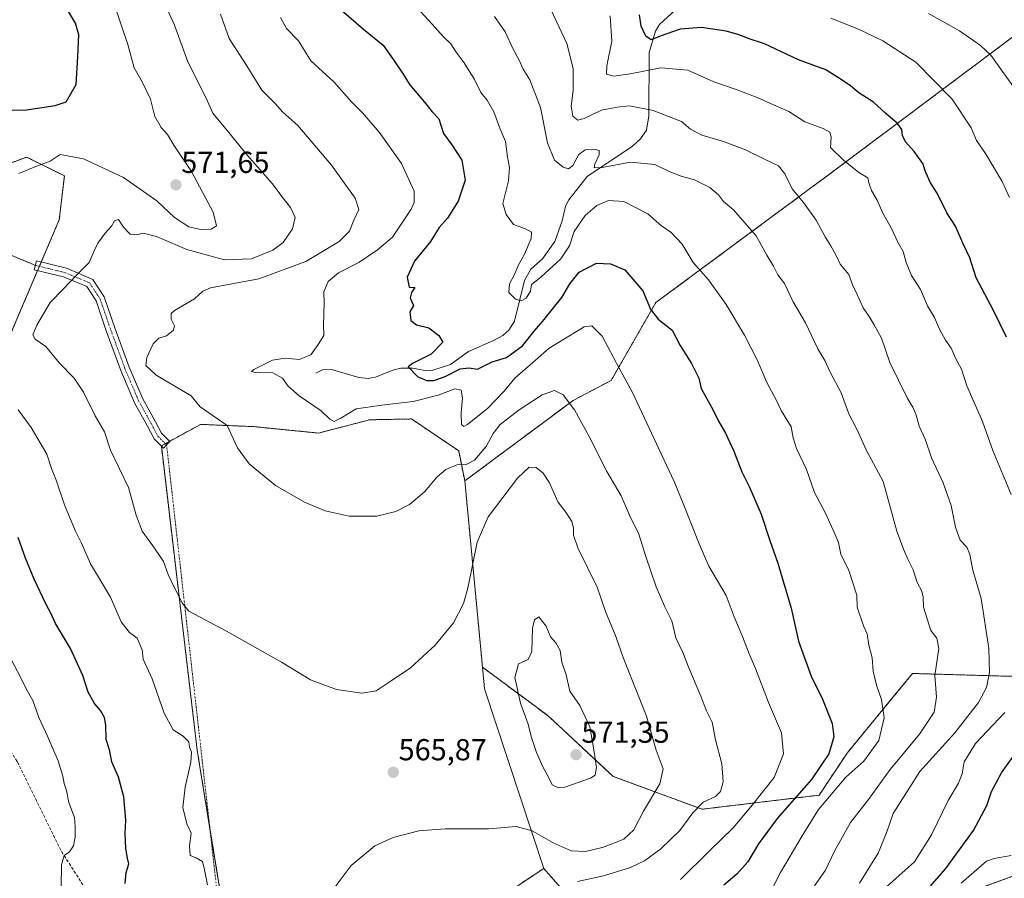
# Model space of a CAD drawing. Units: metres. Extents: x 597052 to 600491, y 4740682 to 4743044.
# Drawn here: x 598273 to 598598, y 4741404 to 4741688 of the extents above; entities that cross this region are included whole.
import ezdxf
from ezdxf.enums import TextEntityAlignment as Align

# ---------------------------------------------------------------- set-up
doc = ezdxf.new("R2010")
doc.units = ezdxf.units.M
doc.header["$MEASUREMENT"] = 0
for name, pattern in [('TRAZO_Y_PUNTO', [1, 0.5, -0.25, 0, -0.25]), ('TRAZOS', [0.75, 0.5, -0.25]), ('TRAZOS2', [0.375, 0.25, -0.125]), ('TRAZOSX2', [1.5, 1, -0.5])]:
    doc.linetypes.add(name, pattern=pattern)
for name, color, linetype, lineweight in [('Arbolado forestal', 92, 'TRAZOS', 0), ('Arbolado forestal CxS', 92, 'Continuous', 0), ('Camino', 19, 'Continuous', 0), ('Camino Cxs', 19, 'Continuous', 0), ('Camino eje', 39, 'TRAZO_Y_PUNTO', 13), ('Camino eje virtual', 6, 'TRAZO_Y_PUNTO', 0), ('Carátula', 7, 'Continuous', 5), ('Corriente natural lineal', 142, 'Continuous', 13), ('Cultivos herbáceos CxS', 92, 'Continuous', 0), ('Curva de nivel maestra', 36, 'Continuous', 30), ('Curva de nivel normal', 36, 'Continuous', 0), ('Pastizal CxS', 92, 'Continuous', 0), ('Punto de cota en terreno', 7, 'Continuous', 0), ('Rótulo de punto de cota en terreno', 19, 'Continuous', 0), ('Senda', 19, 'TRAZOSX2', 0), ('Senda virtual', 19, 'TRAZOS2', 0)]:
    doc.layers.add(name, color=color, linetype=linetype, lineweight=lineweight)
doc.styles.add('Arial', font='txt', dxfattribs={"height": 0.2})

# ---------------------------------------------------------------- blocks, each defined once
blk = doc.blocks.new('*U150')
at = {"layer": 'Pastizal CxS', "color": 92, "linetype": 'Continuous', "lineweight": 0}
blk.add_polyline3d([(598467.75, 4741383.09, 550.53), (598446.31, 4741407.45, 562.79), (598426.76, 4741466.7, 566.92), (598426.07, 4741473.91, 566.75), (598447.63, 4741457.91, 570.67), (598469.27, 4741437.82, 568.64), (598498.63, 4741427, 559.25), (598537.27, 4741431.64, 546.32), (598546.54, 4741445.55, 547.56), (598561.81, 4741464.09, 543.74), (598568.18, 4741471.82, 541.91), (598622.27, 4741470.27, 526.23)], dxfattribs=at)
blk = doc.blocks.new('*U152')
at = {"layer": 'Arbolado forestal CxS', "color": 92, "linetype": 'Continuous', "lineweight": 0}
for points in [[(598601.69, 4741682.36, 512.17), (598541.58, 4741637.35, 531.64), (598483.33, 4741594.29, 549.48), (598468.58, 4741568.59, 556.01), (598456, 4741561.99, 559.79), (598420.24, 4741535.41, 561.04), (598418.21, 4741545.37, 558.36), (598411.52, 4741549.87, 557.4), (598402.61, 4741555.87, 557.84), (598388.79, 4741555.6, 556.95), (598371.86, 4741551.21, 557.76), (598350.49, 4741553.33, 559.38), (598332.95, 4741554.09, 560.48), (598319.99, 4741546.97, 561.15), (598331.82, 4741446.5, 569.1), (598340.32, 4741394.35, 568.88)], [(598411.15, 4741384.03, 559.08), (598446.31, 4741407.45, 562.79), (598467.75, 4741383.09, 550.53)]]:
    blk.add_polyline3d(points, dxfattribs=at)
blk.add_polyline3d([(598219.46, 4741638.04, 573.81), (598210.5, 4741641.04, 575.21), (598205.3, 4741669.56, 581.19), (598204.32, 4741694.5, 584.47), (598196.66, 4741732.24, 588.54), (598206.71, 4741738.16, 588.93), (598211.28, 4741764.29, 587.52), (598208.96, 4741818.24, 581.7), (598196.7, 4741825.49, 582.59), (598147.13, 4741833.12, 589.49), (598100.1, 4741825.49, 592.28), (598060.69, 4741815.32, 595.9), (598055.61, 4741800.06, 596.94), (598087.62, 4741754.24, 594.26), (598112.8, 4741705.94, 589.64), (598135.68, 4741672.88, 584.93), (598219.57, 4741591.48, 573.71), (598255.16, 4741582.58, 568.97), (598270.05, 4741583.64, 566.99), (598286.24, 4741621.62, 567.51), (598287.94, 4741636.13, 568.89), (598275.5, 4741642.35, 570.7), (598251.35, 4741633.45, 570.76), (598219.46, 4741638.04, 573.81)], close=True, dxfattribs=at)
blk = doc.blocks.new('5PATER')
at = {"layer": 'Carátula', "linetype": 'Continuous', "lineweight": 5}
h = blk.add_hatch(color=250, dxfattribs=at)
edge = h.paths.add_edge_path()
edge.add_ellipse((0, 0.01), major_axis=(-1.33, -1.34), ratio=0.999422, start_angle=0, end_angle=360)

msp = doc.modelspace()

# ---------------------------------------------------------------- linework, layer by layer
at = {"layer": 'Arbolado forestal', "color": 92, "linetype": 'TRAZOS', "lineweight": 0}
for points in [[(598420.24, 4741535.41, 561.04), (598456, 4741561.99, 559.79), (598468.58, 4741568.59, 556.01), (598483.33, 4741594.29, 549.48), (598541.58, 4741637.35, 531.64), (598601.69, 4741682.36, 512.17)], [(598279.1, 4741604.87, 566.62), (598279.69, 4741606.27, 566.62), (598280.29, 4741607.67, 566.63), (598286.24, 4741621.62, 567.51), (598287.94, 4741636.13, 568.89), (598275.5, 4741642.35, 570.7), (598251.35, 4741633.45, 570.76)], [(598270.05, 4741583.64, 566.99), (598279.1, 4741604.87, 566.62)], [(598446.31, 4741407.45, 562.79), (598411.15, 4741384.03, 559.08), (598389.63, 4741362.9, 560.8), (598360.66, 4741363.83, 565.4), (598340.32, 4741394.36, 568.88), (598335.94, 4741421.21, 568.76), (598331.82, 4741446.5, 569.1), (598319.99, 4741546.95, 561.15), (598319.99, 4741546.97, 561.15), (598321.34, 4741547.71, 560.99), (598322.71, 4741548.47, 560.93), (598332.95, 4741554.09, 560.48), (598350.49, 4741553.33, 559.38), (598371.86, 4741551.21, 557.76), (598388.79, 4741555.6, 556.95), (598402.61, 4741555.87, 557.84), (598411.52, 4741549.87, 557.4), (598418.21, 4741545.38, 558.36), (598420.24, 4741535.41, 561.04)], [(598420.24, 4741535.41, 561.04), (598426.07, 4741473.91, 566.75)], [(598638.31, 4741165.42, 555.05), (598640.76, 4741209.25, 548.02), (598635.46, 4741220.58, 548.99), (598609.67, 4741239.77, 553.4), (598603.43, 4741269.58, 553.29), (598581.18, 4741300.19, 555.4), (598616.15, 4741378.95, 537.84), (598682.24, 4741443.81, 517.55), (598708.94, 4741471.79, 509.39), (598700.17, 4741474.42, 507.85), (598696.23, 4741475.6, 506.78), (598690.96, 4741473.46, 506.96), (598679.71, 4741468.86, 509.73), (598664.18, 4741462.53, 512.51), (598662.53, 4741461.86, 512.77), (598658.48, 4741457.27, 512.86), (598617.42, 4741410.74, 527.18), (598589.45, 4741400.57, 525.5), (598575.18, 4741395.81, 525.39), (598517, 4741376.41, 537.24), (598467.75, 4741383.09, 550.53), (598446.31, 4741407.45, 562.79)], [(598426.07, 4741473.91, 566.75), (598447.63, 4741457.91, 570.67), (598469.27, 4741437.82, 568.64), (598498.63, 4741427, 559.25), (598537.27, 4741431.64, 546.32), (598546.54, 4741445.55, 547.56), (598561.81, 4741464.09, 543.74), (598568.18, 4741471.82, 541.91), (598622.27, 4741470.27, 526.23)]]:
    msp.add_polyline3d(points, dxfattribs=at)
at = {"layer": 'Arbolado forestal CxS', "color": 92, "linetype": 'Continuous', "lineweight": 0}
msp.add_polyline3d([(598622.27, 4741470.27, 526.23), (598568.18, 4741471.82, 541.91), (598561.81, 4741464.09, 543.74), (598546.54, 4741445.55, 547.56), (598537.27, 4741431.64, 546.32), (598498.63, 4741427, 559.25), (598469.27, 4741437.82, 568.64), (598447.63, 4741457.91, 570.67), (598426.07, 4741473.91, 566.75), (598426.07, 4741473.91, 566.75), (598420.24, 4741535.41, 561.04), (598456, 4741561.99, 559.79), (598468.58, 4741568.59, 556.01), (598483.33, 4741594.29, 549.48), (598541.58, 4741637.35, 531.64), (598601.69, 4741682.36, 512.17)], dxfattribs=at)
at = {"layer": 'Camino', "color": 19, "linetype": 'Continuous', "lineweight": 0}
msp.add_polyline3d([(598321.72, 4741547.33, 560.96), (598320.66, 4741546.27, 561.08), (598317.59, 4741549.34, 561.33), (598315.38, 4741553.5, 561.43), (598311.11, 4741561.23, 561.63), (598306.57, 4741571.92, 561.32), (598301.79, 4741584.93, 561.49), (598298.4, 4741594.83, 563.07), (598295.32, 4741599.57, 563.95), (598287.65, 4741602.79, 565.4), (598277.98, 4741605.14, 566.78), (598278.69, 4741608.06, 566.8), (598288.59, 4741605.65, 565.67), (598297.33, 4741601.98, 564.02), (598301.12, 4741596.15, 562.93), (598304.62, 4741585.93, 561.49), (598309.36, 4741573.02, 561.03), (598313.81, 4741562.54, 561.44), (598318.01, 4741554.93, 561.2), (598320.03, 4741551.15, 561.12), (598322.78, 4741548.39, 560.93), (598321.72, 4741547.33, 560.96)], dxfattribs=at)
at = {"layer": 'Camino Cxs', "color": 19, "linetype": 'Continuous', "lineweight": 0}
msp.add_polyline3d([(598321.72, 4741547.33, 560.96), (598320.66, 4741546.27, 561.08), (598317.59, 4741549.34, 561.33), (598315.38, 4741553.5, 561.43), (598311.11, 4741561.23, 561.63), (598306.57, 4741571.92, 561.32), (598301.79, 4741584.93, 561.49), (598298.4, 4741594.83, 563.07), (598295.32, 4741599.57, 563.95), (598287.65, 4741602.79, 565.4), (598277.98, 4741605.14, 566.78), (598278.69, 4741608.06, 566.8), (598288.59, 4741605.65, 565.67), (598297.33, 4741601.98, 564.02), (598301.12, 4741596.15, 562.93), (598304.62, 4741585.93, 561.49), (598309.36, 4741573.02, 561.03), (598313.81, 4741562.54, 561.44), (598318.01, 4741554.93, 561.2), (598320.03, 4741551.15, 561.12), (598322.78, 4741548.39, 560.93), (598321.72, 4741547.33, 560.96)], close=True, dxfattribs=at)
at = {"layer": 'Camino eje', "color": 39, "linetype": 'TRAZO_Y_PUNTO', "lineweight": 13}
msp.add_polyline3d([(598278.33, 4741606.6, 566.79), (598288.12, 4741604.22, 565.51), (598296.32, 4741600.78, 563.94), (598299.76, 4741595.49, 562.98), (598303.2, 4741585.43, 561.48), (598307.96, 4741572.47, 561.17), (598312.46, 4741561.89, 561.49), (598316.7, 4741554.21, 561.24), (598318.81, 4741550.24, 561.21), (598321.72, 4741547.33, 560.96)], dxfattribs=at)
at = {"layer": 'Camino eje virtual', "color": 6, "linetype": 'TRAZO_Y_PUNTO', "lineweight": 0}
msp.add_polyline3d([(598321.72, 4741547.33, 560.96), (598338.32, 4741400.15, 569.19)], dxfattribs=at)
at = {"layer": 'Corriente natural lineal', "color": 142, "linetype": 'Continuous', "lineweight": 13}
for points in [[(598371, 4741571, 552.61), (598373.23, 4741572.08, 552.35), (598376.2, 4741572.17, 552.3), (598385.25, 4741569.53, 551.07), (598388.31, 4741569.25, 550.7), (598390.73, 4741569.65, 550.53), (598396.46, 4741572.01, 550.42), (598399.11, 4741572.67, 550.18), (598402.91, 4741572.7, 549.97), (598407.74, 4741571.79, 549.43), (598409.68, 4741572, 548.99), (598415.49, 4741573.89, 548), (598421.46, 4741578.2, 546.89), (598429.68, 4741581.74, 546.46), (598432.83, 4741583.48, 546.33), (598434.81, 4741585.16, 546.36), (598436.6, 4741588.14, 545.85), (598439.94, 4741601.55, 544.58), (598442.1, 4741605.3, 544.45), (598445.9, 4741608.7, 543.91), (598449.93, 4741614.49, 543.3), (598452.39, 4741621.25, 542.21), (598453.54, 4741626.13, 541.67), (598454.61, 4741628.24, 541.27), (598460.65, 4741635.94, 540.38), (598475.63, 4741645.94, 538.32), (598478.31, 4741648.36, 537.56), (598480.3, 4741651.27, 536.76), (598481.06, 4741655.96, 535.55), (598481.17, 4741676.94, 526.77), (598483.28, 4741683.89, 524.31), (598484.61, 4741686.16, 523.17), (598489.68, 4741690.82, 521.07)], [(598584.23, 4741402.58, 524.26), (598592.55, 4741409.81, 521.64), (598595.13, 4741410.71, 521.33), (598600.74, 4741411.67, 520.55)]]:
    msp.add_polyline3d(points, dxfattribs=at)
at = {"layer": 'Cultivos herbáceos CxS', "color": 92, "linetype": 'Continuous', "lineweight": 0}
for points in [[(598219.46, 4741638.04, 573.81), (598251.35, 4741633.45, 570.76), (598275.5, 4741642.35, 570.7), (598287.94, 4741636.13, 568.89), (598286.24, 4741621.62, 567.51), (598270.05, 4741583.64, 566.99), (598255.16, 4741582.58, 568.97), (598219.57, 4741591.48, 573.71), (598135.68, 4741672.88, 584.93), (598112.8, 4741705.94, 589.64), (598087.62, 4741754.24, 594.26), (598055.61, 4741800.06, 596.94), (598060.69, 4741815.32, 595.9), (598100.1, 4741825.49, 592.28), (598147.13, 4741833.12, 589.49), (598196.7, 4741825.49, 582.59), (598208.96, 4741818.24, 581.7), (598211.28, 4741764.29, 587.52), (598206.71, 4741738.16, 588.93), (598196.66, 4741732.24, 588.54), (598204.32, 4741694.5, 584.47), (598205.3, 4741669.56, 581.19), (598210.5, 4741641.04, 575.21), (598219.46, 4741638.04, 573.81)], [(598420.24, 4741535.41, 561.04), (598426.07, 4741473.91, 566.75), (598426.76, 4741466.7, 566.92), (598446.31, 4741407.45, 562.79), (598411.15, 4741384.03, 559.08), (598389.63, 4741362.9, 560.8), (598360.66, 4741363.83, 565.4), (598340.32, 4741394.35, 568.88), (598331.82, 4741446.5, 569.1), (598319.99, 4741546.97, 561.15), (598332.95, 4741554.09, 560.48), (598350.49, 4741553.33, 559.38), (598371.86, 4741551.21, 557.76), (598388.79, 4741555.6, 556.95), (598402.61, 4741555.87, 557.84), (598411.52, 4741549.87, 557.4), (598418.21, 4741545.37, 558.36), (598420.24, 4741535.41, 561.04)]]:
    msp.add_polyline3d(points, close=True, dxfattribs=at)
for points in [[(598279.1, 4741604.87, 566.62), (598279.69, 4741606.27, 566.62), (598280.29, 4741607.67, 566.63), (598286.24, 4741621.62, 567.51), (598287.94, 4741636.13, 568.89), (598275.5, 4741642.35, 570.7), (598251.35, 4741633.45, 570.76)], [(598270.05, 4741583.64, 566.99), (598279.1, 4741604.87, 566.62)], [(598446.31, 4741407.45, 562.79), (598411.15, 4741384.03, 559.08), (598389.63, 4741362.9, 560.8), (598360.66, 4741363.83, 565.4), (598340.32, 4741394.36, 568.88), (598335.94, 4741421.21, 568.76), (598331.82, 4741446.5, 569.1), (598319.99, 4741546.95, 561.15), (598319.99, 4741546.97, 561.15), (598321.34, 4741547.71, 560.99), (598322.71, 4741548.47, 560.93), (598332.95, 4741554.09, 560.48), (598350.49, 4741553.33, 559.38), (598371.86, 4741551.21, 557.76), (598388.79, 4741555.6, 556.95), (598402.61, 4741555.87, 557.84), (598411.52, 4741549.87, 557.4), (598418.21, 4741545.38, 558.36), (598420.24, 4741535.41, 561.04)], [(598420.24, 4741535.41, 561.04), (598426.07, 4741473.91, 566.75)], [(598446.31, 4741407.45, 562.79), (598426.76, 4741466.7, 566.92), (598426.07, 4741473.91, 566.75)]]:
    msp.add_polyline3d(points, dxfattribs=at)
at = {"layer": 'Curva de nivel maestra', "color": 36, "linetype": 'Continuous', "lineweight": 30}
for points in [[(598256.37, 4741657.48, 575), (598275.48, 4741657.96, 575), (598284.88, 4741659.35, 575), (598288.48, 4741660.57, 575), (598291.83, 4741666.29, 575), (598292.44, 4741675.56, 575), (598292.7, 4741682.7, 575), (598291.66, 4741686.6, 575), (598288.29, 4741692.09, 575), (598285.32, 4741698.12, 575), (598283.77, 4741702.34, 575), (598280.58, 4741709.15, 575), (598275.9, 4741720.73, 575), (598274.34, 4741725.41, 575), (598273.98, 4741727.65, 575), (598272.48, 4741730.51, 575)], [(598377.81, 4741692.28, 550), (598386.77, 4741684.57, 550), (598393.21, 4741679.35, 550), (598396.66, 4741674.46, 550), (598399.62, 4741670.08, 550), (598402.02, 4741666.19, 550), (598406.88, 4741660.49, 550), (598409.46, 4741657.29, 550), (598411.68, 4741654.94, 550), (598413.22, 4741650.12, 550), (598415.94, 4741646.42, 550), (598419.3, 4741641.32, 550), (598420.4, 4741634.77, 550), (598418.09, 4741627.76, 550), (598414.57, 4741622.2, 550), (598411.76, 4741619.11, 550), (598408.88, 4741614.52, 550), (598403.6, 4741607.94, 550), (598401.24, 4741602.68, 550), (598401.9, 4741599.35, 550), (598403.73, 4741599.25, 550), (598402.6, 4741597.59, 550), (598402.22, 4741595.91, 550), (598402.73, 4741594.5, 550), (598403.31, 4741593.34, 550), (598402.12, 4741591.28, 550), (598402.39, 4741588.42, 550), (598404.31, 4741586.99, 550), (598408.37, 4741585.99, 550), (598411.62, 4741583.48, 550), (598412.97, 4741581.27, 550), (598409.12, 4741577.26, 550), (598402.96, 4741574.2, 550), (598401.56, 4741573.1, 550), (598404.66, 4741569.9, 550), (598407.57, 4741568.58, 550), (598410.06, 4741568.61, 550), (598413.98, 4741569.97, 550), (598418.72, 4741572.43, 550), (598421.65, 4741572.74, 550), (598424.38, 4741572.36, 550), (598429.31, 4741574.72, 550), (598434.05, 4741576.12, 550), (598439.35, 4741580.02, 550), (598443.19, 4741584.91, 550), (598446.02, 4741588.13, 550), (598449.5, 4741592.62, 550), (598452.31, 4741595.99, 550), (598454.94, 4741600.46, 550), (598457.97, 4741604.33, 550), (598463.74, 4741607.3, 550), (598468.4, 4741607.12, 550), (598473.08, 4741605.15, 550), (598479.02, 4741598.14, 550), (598481.62, 4741592.08, 550), (598484.07, 4741588.86, 550), (598488.74, 4741585.2, 550), (598491.39, 4741580.17, 550), (598495.13, 4741574.2, 550), (598496.77, 4741570.87, 550), (598497.54, 4741569.29, 550), (598498.36, 4741565.91, 550), (598502.25, 4741558.78, 550), (598504.03, 4741555.16, 550), (598506.34, 4741551.19, 550), (598509.1, 4741545.2, 550), (598511.75, 4741538.43, 550), (598514.22, 4741533.6, 550), (598518.1, 4741524.46, 550), (598520.96, 4741515.74, 550), (598523.69, 4741508.27, 550), (598528.09, 4741493.4, 550), (598530.46, 4741482.51, 550), (598534.65, 4741470.94, 550), (598538.39, 4741463.3, 550), (598541.61, 4741455.27, 550), (598542.18, 4741450.94, 550), (598540.51, 4741445.3, 550), (598534.76, 4741436.8, 550), (598523.41, 4741423.88, 550), (598517.28, 4741415.61, 550), (598513.7, 4741409.63, 550), (598510.06, 4741405.56, 550), (598505.78, 4741401.92, 550)], [(598599.24, 4741582.83, 525), (598594.95, 4741591.74, 525), (598589.18, 4741602.46, 525), (598587.12, 4741609.04, 525), (598584.78, 4741613.93, 525), (598582.33, 4741619.55, 525), (598579.54, 4741623.97, 525), (598576.26, 4741630.45, 525), (598574.12, 4741633.86, 525), (598572.56, 4741637.24, 525), (598571.51, 4741640.2, 525), (598568.7, 4741644.22, 525), (598565.79, 4741647.36, 525), (598564.84, 4741649.53, 525), (598564.67, 4741651.46, 525), (598563.14, 4741653.46, 525), (598559.25, 4741656.82, 525), (598555.28, 4741660.5, 525), (598550.41, 4741663.55, 525), (598547.69, 4741665.91, 525), (598544.92, 4741667.76, 525), (598539.48, 4741671.14, 525), (598530.48, 4741674.42, 525), (598519.29, 4741679.71, 525), (598513.82, 4741681.49, 525), (598510.9, 4741682.73, 525), (598506.62, 4741683.92, 525), (598498.41, 4741685.18, 525), (598491.41, 4741684.56, 525), (598484.74, 4741682.32, 525), (598481.8, 4741681.09, 525), (598480.07, 4741682.27, 525), (598478.54, 4741685.58, 525), (598477.92, 4741689.34, 525)], [(598308.06, 4741402.46, 575), (598308.4, 4741406.1, 575), (598309.19, 4741408.98, 575), (598308.77, 4741410.82, 575), (598308.2, 4741414.03, 575), (598307.98, 4741419.02, 575), (598308.3, 4741423.43, 575), (598307.62, 4741431.08, 575), (598305.81, 4741437.6, 575), (598303.57, 4741442.69, 575), (598302.8, 4741446.63, 575), (598301.8, 4741450.07, 575), (598301.69, 4741454.78, 575), (598301.15, 4741457.25, 575), (598299.86, 4741459.6, 575), (598297.94, 4741461.88, 575), (598295.85, 4741465.6, 575), (598294.07, 4741471.19, 575), (598289.94, 4741480.02, 575), (598285.01, 4741488.29, 575), (598283.59, 4741491.57, 575), (598281.78, 4741494.86, 575), (598277.96, 4741502.98, 575), (598275.09, 4741509.88, 575), (598272.64, 4741516.76, 575)], [(598574.1, 4741401.55, 525), (598579.18, 4741407.47, 525), (598588.34, 4741419.96, 525), (598592.69, 4741428.23, 525), (598594.26, 4741432.89, 525), (598597.53, 4741438.96, 525), (598603.37, 4741447.2, 525)]]:
    msp.add_polyline3d(points, dxfattribs=at)
at = {"layer": 'Curva de nivel normal', "color": 36, "linetype": 'Continuous', "lineweight": 0}
for points in [[(598272.9, 4741636.91, 570), (598278.76, 4741639.3, 570), (598283.24, 4741640.98, 570), (598286.6, 4741643.16, 570), (598294.26, 4741641.79, 570), (598307.43, 4741635.56, 570), (598318.48, 4741627.95, 570), (598324.27, 4741622.4, 570), (598329.09, 4741619.32, 570), (598333.45, 4741618.28, 570), (598336.46, 4741618.56, 570), (598338.25, 4741619.68, 570), (598337.13, 4741624.14, 570), (598329.94, 4741637.57, 570), (598324.14, 4741646.27, 570), (598322.04, 4741649.84, 570), (598319.97, 4741652.1, 570), (598317.82, 4741655.79, 570), (598316.34, 4741661.49, 570), (598313.66, 4741667.16, 570), (598310.96, 4741671.86, 570), (598308.91, 4741679.57, 570), (598304.43, 4741692.87, 570)], [(598374.74, 4741397.83, 565), (598382.69, 4741408.39, 565), (598390.47, 4741414.87, 565), (598396.62, 4741417.69, 565), (598405.06, 4741419.83, 565), (598413.73, 4741420.53, 565), (598428.11, 4741420.56, 565), (598437.21, 4741421.27, 565), (598442.44, 4741419.86, 565), (598449.41, 4741415.88, 565), (598455.41, 4741413.3, 565), (598460.07, 4741413.07, 565), (598466.07, 4741414.42, 565), (598472.8, 4741417.12, 565), (598476.1, 4741420.15, 565), (598479.29, 4741426.38, 565), (598484.62, 4741435.4, 565), (598485.72, 4741440.36, 565), (598483.42, 4741446.54, 565), (598480.29, 4741457.74, 565), (598476.15, 4741467.93, 565), (598472.51, 4741477.15, 565), (598470.14, 4741484.03, 565), (598466.69, 4741492.31, 565), (598464.01, 4741500.3, 565), (598457.6, 4741513.27, 565), (598456.09, 4741517.47, 565), (598456.15, 4741519.92, 565), (598455.59, 4741522.04, 565), (598453.58, 4741525.14, 565), (598451.01, 4741528.54, 565), (598448.17, 4741534.73, 565), (598446.12, 4741538, 565), (598443.83, 4741539.85, 565), (598441.49, 4741539.98, 565), (598437.69, 4741536.31, 565), (598427.9, 4741523.53, 565), (598424.32, 4741515.24, 565), (598421.21, 4741500.05, 565), (598419.83, 4741494.92, 565), (598416.46, 4741488.55, 565), (598410.48, 4741481.2, 565), (598402.3, 4741473.74, 565), (598395.89, 4741469.41, 565), (598390.96, 4741466.11, 565), (598386.24, 4741465.3, 565), (598377.82, 4741466.5, 565), (598369.2, 4741469.72, 565), (598359.66, 4741475.56, 565), (598341.5, 4741485.78, 565), (598329.08, 4741492.45, 565), (598326.85, 4741495.1, 565), (598324.22, 4741500.34, 565), (598322.24, 4741504.53, 565), (598320.68, 4741508.82, 565), (598319.1, 4741511.07, 565), (598317.19, 4741513.98, 565), (598313.68, 4741518.81, 565), (598311.68, 4741524.14, 565), (598309.09, 4741533.22, 565), (598303.13, 4741545.6, 565), (598301.19, 4741551.66, 565), (598298.16, 4741556.96, 565), (598294.31, 4741564.69, 565), (598291.18, 4741569.29, 565), (598286.36, 4741574.25, 565), (598281.8, 4741579.79, 565), (598278.33, 4741582.22, 565), (598277.53, 4741583.66, 565), (598278.84, 4741586.86, 565), (598283.26, 4741594.37, 565), (598287.7, 4741598.89, 565), (598291.97, 4741603.37, 565), (598296.14, 4741607.58, 565), (598297.74, 4741611.38, 565), (598299.01, 4741613.91, 565), (598301.44, 4741617.2, 565), (598303.5, 4741619.53, 565), (598304.54, 4741621.35, 565), (598305.79, 4741621.75, 565), (598307.48, 4741619.26, 565), (598309.67, 4741616.9, 565), (598311.73, 4741616.66, 565), (598313.97, 4741617.26, 565), (598318.36, 4741616.16, 565), (598328.35, 4741611.82, 565), (598340.86, 4741608.44, 565), (598349.76, 4741608.77, 565), (598356.77, 4741611.56, 565), (598360.24, 4741614.16, 565), (598363.26, 4741618.62, 565), (598364.19, 4741622.36, 565), (598362.63, 4741625.68, 565), (598359.78, 4741629.29, 565), (598356.68, 4741633.54, 565), (598348.4, 4741642.87, 565), (598341.75, 4741651.16, 565), (598337.02, 4741656.91, 565), (598334.74, 4741661.81, 565), (598328.78, 4741673.86, 565), (598324.31, 4741685.93, 565), (598321.42, 4741692.2, 565)], [(598405.56, 4741690.43, 545), (598409.48, 4741686.29, 545), (598413.21, 4741682.1, 545), (598415.63, 4741679.78, 545), (598417.37, 4741677, 545), (598419.99, 4741673.44, 545), (598423.4, 4741667.94, 545), (598425.57, 4741663.73, 545), (598427.57, 4741661.18, 545), (598429.78, 4741657.29, 545), (598431.78, 4741651.94, 545), (598433.68, 4741647.48, 545), (598434.3, 4741642.43, 545), (598435.02, 4741638.91, 545), (598434.63, 4741634.48, 545), (598432.83, 4741627.06, 545), (598433.9, 4741623.35, 545), (598436.27, 4741620.06, 545), (598440.34, 4741618.67, 545), (598442.3, 4741617.55, 545), (598442.16, 4741615.48, 545), (598439.92, 4741610.25, 545), (598437.94, 4741606.8, 545), (598436.65, 4741603.58, 545), (598434.95, 4741600.48, 545), (598434.76, 4741597.6, 545), (598436.99, 4741595.38, 545), (598438.87, 4741594.86, 545), (598440.55, 4741595.81, 545), (598441.91, 4741598.06, 545), (598442.27, 4741600.24, 545), (598445.39, 4741602.68, 545), (598451.99, 4741608.74, 545), (598454.84, 4741613.06, 545), (598456.4, 4741617.8, 545), (598459.99, 4741623.06, 545), (598463.8, 4741626.4, 545), (598467.74, 4741628.04, 545), (598472.74, 4741627.66, 545), (598480.68, 4741623.64, 545), (598485.18, 4741619.64, 545), (598488.38, 4741617.5, 545), (598492.09, 4741613.54, 545), (598495.73, 4741607.52, 545), (598500.7, 4741601.82, 545), (598506.55, 4741593.68, 545), (598512.64, 4741583.56, 545), (598516.79, 4741575.43, 545), (598520, 4741567.86, 545), (598523.11, 4741562.17, 545), (598524.78, 4741558.72, 545), (598528.02, 4741553.3, 545), (598528.68, 4741549.63, 545), (598529.79, 4741546.12, 545), (598533.09, 4741539.21, 545), (598535.79, 4741531.64, 545), (598539.28, 4741525, 545), (598542.44, 4741517.94, 545), (598543.66, 4741515.04, 545), (598544.44, 4741511.19, 545), (598547.06, 4741505.85, 545), (598549.72, 4741497.73, 545), (598549.89, 4741493.67, 545), (598551.91, 4741487.6, 545), (598553.2, 4741484.96, 545), (598553.7, 4741481.15, 545), (598554.84, 4741476.95, 545), (598555.12, 4741472.57, 545), (598556.22, 4741467.94, 545), (598557.94, 4741463.24, 545), (598558.81, 4741457.2, 545), (598557.05, 4741449.65, 545), (598552.01, 4741442.83, 545), (598546.09, 4741437.59, 545), (598537.08, 4741426.85, 545), (598531.66, 4741418.17, 545), (598524.56, 4741406.07, 545), (598519.03, 4741395.32, 545)], [(598550.59, 4741402.63, 535), (598556.79, 4741412.49, 535), (598559.5, 4741419.18, 535), (598561.8, 4741425.6, 535), (598570.53, 4741439.5, 535), (598582.13, 4741452.26, 535), (598589.91, 4741462.25, 535), (598592.57, 4741467.2, 535), (598593.63, 4741472.17, 535), (598593.31, 4741480.08, 535), (598590.82, 4741496.6, 535), (598588.08, 4741505.95, 535), (598587.12, 4741511.14, 535), (598586.09, 4741513.52, 535), (598583.94, 4741515.85, 535), (598582.4, 4741520.19, 535), (598580.96, 4741527.34, 535), (598578.24, 4741534.76, 535), (598574.44, 4741543, 535), (598572.28, 4741549.2, 535), (598570.33, 4741553.48, 535), (598569.34, 4741557.08, 535), (598568.2, 4741559.82, 535), (598566.46, 4741562.62, 535), (598560.69, 4741574.55, 535), (598557.89, 4741582.51, 535), (598555.46, 4741586.92, 535), (598553.82, 4741589.69, 535), (598551.8, 4741592.54, 535), (598549.86, 4741597.01, 535), (598548.36, 4741600.14, 535), (598547.11, 4741603.57, 535), (598544.23, 4741607.02, 535), (598543.04, 4741609.61, 535), (598541.18, 4741613.09, 535), (598539.26, 4741616, 535), (598536.36, 4741621.52, 535), (598532.13, 4741627.36, 535), (598528.4, 4741631.9, 535), (598525.98, 4741636.86, 535), (598523.88, 4741639.47, 535), (598519.42, 4741641.52, 535), (598513, 4741644.73, 535), (598505.69, 4741647.48, 535), (598498.57, 4741649.59, 535), (598494.83, 4741651.57, 535), (598491.84, 4741654.1, 535), (598482.41, 4741657.75, 535), (598474.6, 4741659.26, 535), (598470.52, 4741658.82, 535), (598465.42, 4741657.83, 535), (598459.7, 4741655.1, 535), (598457.56, 4741654.52, 535), (598455.93, 4741655.84, 535), (598455.34, 4741659.14, 535), (598456.01, 4741664.35, 535), (598456.03, 4741671.6, 535), (598453.92, 4741679.86, 535), (598448.93, 4741690.68, 535)], [(598603.14, 4741663.2, 515), (598593.98, 4741675.97, 515), (598590.63, 4741679.24, 515), (598583.72, 4741684.01, 515), (598573.48, 4741689.81, 515)], [(598457.48, 4741403.13, 560), (598466.05, 4741405, 560), (598474.96, 4741407.7, 560), (598479.65, 4741409.93, 560), (598484.98, 4741413.95, 560), (598491.24, 4741420.02, 560), (598495.56, 4741425.79, 560), (598499.03, 4741429.28, 560), (598503.06, 4741431.24, 560), (598504.73, 4741432.82, 560), (598505.57, 4741436.04, 560), (598505.14, 4741442.01, 560), (598503.07, 4741449.87, 560), (598501.92, 4741455.7, 560), (598500.05, 4741459.49, 560), (598498.21, 4741464.32, 560), (598494.2, 4741473.64, 560), (598492.26, 4741478.7, 560), (598489.98, 4741483.57, 560), (598488.58, 4741489.16, 560), (598486.28, 4741493.85, 560), (598483.42, 4741500.48, 560), (598479.99, 4741510.45, 560), (598477.74, 4741517.86, 560), (598474.65, 4741524.11, 560), (598471.93, 4741530.46, 560), (598467.11, 4741538.54, 560), (598461.28, 4741550.06, 560), (598456.42, 4741558.9, 560), (598452.78, 4741563.82, 560), (598449.86, 4741565.32, 560), (598445.82, 4741563.82, 560), (598438.15, 4741558.87, 560), (598431.96, 4741554.07, 560), (598429.55, 4741551.1, 560), (598427.27, 4741546.82, 560), (598423.46, 4741542.29, 560), (598420.7, 4741540.87, 560), (598417.59, 4741540.71, 560), (598414.02, 4741539.22, 560), (598411.11, 4741536.8, 560), (598406.91, 4741531.8, 560), (598401.95, 4741527.58, 560), (598397.4, 4741525.3, 560), (598391.06, 4741523.8, 560), (598382.06, 4741523.78, 560), (598374.11, 4741525.56, 560), (598367.25, 4741528.38, 560), (598357.72, 4741533.91, 560), (598348.95, 4741541.07, 560), (598345.16, 4741546.37, 560), (598341.73, 4741553.66, 560), (598332.8, 4741559.88, 560), (598329.82, 4741563.5, 560), (598318.23, 4741570.36, 560), (598314.81, 4741573.53, 560), (598315.15, 4741576.2, 560), (598317.25, 4741580.73, 560), (598319.16, 4741582.58, 560), (598321.73, 4741583.36, 560), (598324.04, 4741585.24, 560), (598324.3, 4741586.64, 560), (598323.18, 4741588.84, 560), (598323.22, 4741590.68, 560), (598324.29, 4741591.74, 560), (598330.96, 4741595.53, 560), (598333.73, 4741598.1, 560), (598336.23, 4741599.2, 560), (598352.22, 4741602.2, 560), (598367.66, 4741607.86, 560), (598378.78, 4741614.53, 560), (598382.15, 4741617.86, 560), (598383.56, 4741621.51, 560), (598385.18, 4741625.04, 560), (598383.99, 4741628.79, 560), (598376.18, 4741639.64, 560), (598365.09, 4741652.81, 560), (598360.09, 4741657.24, 560), (598357.57, 4741660.08, 560), (598353.15, 4741664.42, 560), (598348.22, 4741672.51, 560), (598342.42, 4741681.5, 560), (598339.54, 4741689.56, 560)], [(598359.32, 4741688.46, 555), (598361.35, 4741684.82, 555), (598365.33, 4741680.79, 555), (598369.39, 4741674.19, 555), (598377.01, 4741667.2, 555), (598382.83, 4741660.55, 555), (598386.44, 4741657.02, 555), (598391.95, 4741650.62, 555), (598399.32, 4741640.18, 555), (598403.49, 4741631.13, 555), (598403.52, 4741627.34, 555), (598402.49, 4741625.1, 555), (598396.4, 4741615.92, 555), (598391.34, 4741611.68, 555), (598385.18, 4741607.51, 555), (598378.55, 4741604.18, 555), (598375.13, 4741601.29, 555), (598373.64, 4741597.86, 555), (598373.82, 4741594.2, 555), (598373.56, 4741586.86, 555), (598373.69, 4741583.39, 555), (598371.82, 4741580.48, 555), (598369.4, 4741577.06, 555), (598365.52, 4741575.49, 555), (598360.87, 4741576, 555), (598356.73, 4741575.33, 555), (598350.58, 4741572.21, 555), (598349.76, 4741571.59, 555), (598350.94, 4741571.23, 555), (598356.81, 4741571.06, 555), (598360.04, 4741569.37, 555), (598361.91, 4741566.74, 555), (598365.55, 4741563.54, 555), (598372.8, 4741558.59, 555), (598375.68, 4741555.79, 555), (598377.07, 4741555.04, 555), (598379.24, 4741556.14, 555), (598384.33, 4741559.24, 555), (598392.84, 4741560.38, 555), (598403.17, 4741561.69, 555), (598411.4, 4741563.7, 555), (598416.96, 4741565.8, 555), (598418.98, 4741565.35, 555), (598419.47, 4741562.86, 555), (598418.98, 4741557.86, 555), (598419.1, 4741554.07, 555), (598419.9, 4741553.43, 555), (598421.07, 4741554.04, 555), (598427.87, 4741559.39, 555), (598433.19, 4741565.03, 555), (598436.74, 4741569.33, 555), (598442.74, 4741574.5, 555), (598448.07, 4741579.2, 555), (598459.62, 4741586.29, 555), (598462.22, 4741586.65, 555), (598465.57, 4741583.24, 555), (598471.22, 4741572.67, 555), (598475.62, 4741564.57, 555), (598482.63, 4741549.53, 555), (598489.44, 4741535.19, 555), (598492.56, 4741527.35, 555), (598497.7, 4741514.66, 555), (598500.9, 4741507.22, 555), (598506.59, 4741497.56, 555), (598509.22, 4741490.5, 555), (598512, 4741484.03, 555), (598514.18, 4741478.27, 555), (598516.3, 4741473.52, 555), (598520.62, 4741462.19, 555), (598524.91, 4741452.19, 555), (598525.47, 4741445.27, 555), (598522.42, 4741437.42, 555), (598514.74, 4741427.81, 555), (598508.92, 4741420.85, 555), (598501, 4741413.13, 555), (598491.46, 4741403.81, 555)], [(598535.78, 4741401.74, 540), (598539.45, 4741406.83, 540), (598542.4, 4741413.13, 540), (598547.68, 4741422.62, 540), (598553.66, 4741430.19, 540), (598560.72, 4741440.1, 540), (598570.42, 4741451.82, 540), (598575.26, 4741459.1, 540), (598576.08, 4741464.02, 540), (598575.48, 4741471.19, 540), (598576.8, 4741480.02, 540), (598576.17, 4741483.52, 540), (598574.23, 4741486.04, 540), (598571.73, 4741493.72, 540), (598571.64, 4741497.14, 540), (598571.08, 4741499.23, 540), (598569.66, 4741501.92, 540), (598568.38, 4741506.07, 540), (598566.63, 4741509.58, 540), (598565.17, 4741512.89, 540), (598562.93, 4741518.78, 540), (598558.42, 4741535.2, 540), (598553, 4741545.51, 540), (598549.66, 4741552.67, 540), (598547.13, 4741557.58, 540), (598544.53, 4741564.53, 540), (598541.01, 4741571.06, 540), (598539.14, 4741575.2, 540), (598536.84, 4741579.02, 540), (598532.74, 4741587.61, 540), (598528.71, 4741594.5, 540), (598525.88, 4741600.66, 540), (598523.7, 4741603.5, 540), (598522.22, 4741606.29, 540), (598520.06, 4741609.99, 540), (598516.48, 4741616.4, 540), (598509.06, 4741624.91, 540), (598505.72, 4741627.7, 540), (598504, 4741629.9, 540), (598501.14, 4741632.34, 540), (598496.07, 4741634.89, 540), (598491.74, 4741636.03, 540), (598487.74, 4741637.55, 540), (598483.05, 4741639.89, 540), (598474.99, 4741640.69, 540), (598465.58, 4741638.91, 540), (598463.02, 4741638.75, 540), (598463.23, 4741640.05, 540), (598464.58, 4741643.06, 540), (598464.64, 4741644.57, 540), (598462.96, 4741644.97, 540), (598460.04, 4741644.73, 540), (598457.94, 4741643.16, 540), (598455.93, 4741639.55, 540), (598454.5, 4741638.49, 540), (598452.68, 4741639.05, 540), (598449.89, 4741641.36, 540), (598447.54, 4741647.1, 540), (598445.28, 4741658.78, 540), (598441.7, 4741667.82, 540), (598439.57, 4741671.36, 540), (598438.2, 4741674.32, 540), (598436.12, 4741678.24, 540), (598433.57, 4741683.7, 540), (598430, 4741688.79, 540)], [(598600.78, 4741530.96, 530), (598594.71, 4741545.42, 530), (598591.3, 4741555.04, 530), (598586.14, 4741566.83, 530), (598584.3, 4741572.32, 530), (598582.5, 4741575.68, 530), (598580.95, 4741579.2, 530), (598579.06, 4741581.86, 530), (598577.05, 4741585.53, 530), (598575.46, 4741589.39, 530), (598573.13, 4741593.25, 530), (598570.82, 4741598.61, 530), (598567.86, 4741603.3, 530), (598566.05, 4741607.5, 530), (598565.04, 4741611.17, 530), (598563.41, 4741614.08, 530), (598560.94, 4741619.22, 530), (598558.3, 4741623.88, 530), (598556.49, 4741628.17, 530), (598554.62, 4741631.34, 530), (598553.8, 4741633.56, 530), (598553.36, 4741635.5, 530), (598550.38, 4741637.22, 530), (598545.36, 4741641.36, 530), (598541.02, 4741645.5, 530), (598541.27, 4741648.92, 530), (598540.85, 4741650.6, 530), (598538.63, 4741651.76, 530), (598532.56, 4741654.02, 530), (598527.29, 4741657.42, 530), (598521.19, 4741660.02, 530), (598516.85, 4741662.03, 530), (598509.93, 4741664.63, 530), (598502.49, 4741667.22, 530), (598493.93, 4741671.1, 530), (598485.05, 4741671.88, 530), (598474.87, 4741669.82, 530), (598469.43, 4741669.07, 530), (598467.02, 4741669.76, 530), (598467.12, 4741672.53, 530), (598468.85, 4741680.58, 530), (598468.28, 4741689.05, 530)], [(598541.14, 4741688.18, 520), (598550.34, 4741684.58, 520), (598558.38, 4741680.71, 520), (598569.2, 4741673.7, 520), (598581.21, 4741661.53, 520), (598587.57, 4741651.97, 520), (598589.32, 4741647.88, 520), (598592.3, 4741643.53, 520), (598597.8, 4741634.26, 520), (598600.16, 4741629.02, 520)], [(598335.19, 4741402.03, 570), (598334.28, 4741406.96, 570), (598333.59, 4741409.69, 570), (598331.44, 4741410.9, 570), (598329.55, 4741411.67, 570), (598329.27, 4741414.96, 570), (598329.8, 4741419.07, 570), (598328.45, 4741422.19, 570), (598327.13, 4741427.52, 570), (598327.8, 4741434.27, 570), (598329.73, 4741442.57, 570), (598329.93, 4741445.82, 570), (598329.32, 4741447.52, 570), (598329.04, 4741449.26, 570), (598327.16, 4741451.16, 570), (598323.92, 4741453.22, 570), (598320.86, 4741458.67, 570), (598317, 4741470.02, 570), (598313.98, 4741476.58, 570), (598313.6, 4741479.66, 570), (598311.94, 4741483.52, 570), (598309.44, 4741485.36, 570), (598306.74, 4741488.91, 570), (598303.19, 4741496.98, 570), (598296.53, 4741508.01, 570), (598293.59, 4741514.83, 570), (598291.55, 4741519.04, 570), (598288, 4741527.46, 570), (598285.25, 4741535.71, 570), (598283.73, 4741539.53, 570), (598282.12, 4741544.25, 570), (598276.96, 4741553.1, 570), (598272.7, 4741558.84, 570)], [(598451.22, 4741434.09, 570), (598453.25, 4741434.3, 570), (598461.8, 4741437.22, 570), (598463.26, 4741438.24, 570), (598463.76, 4741440.74, 570), (598462.73, 4741447.31, 570), (598461.54, 4741454.19, 570), (598458.23, 4741461.23, 570), (598454.98, 4741465.98, 570), (598453.73, 4741471.36, 570), (598452.32, 4741475.6, 570), (598451.71, 4741479.45, 570), (598450.31, 4741481.97, 570), (598448.59, 4741483.96, 570), (598447.08, 4741487.5, 570), (598444.73, 4741490.51, 570), (598443.26, 4741489.57, 570), (598442.55, 4741486.8, 570), (598442.41, 4741479.12, 570), (598441.16, 4741476.42, 570), (598437.94, 4741475, 570), (598436.8, 4741470.52, 570), (598438.68, 4741462.01, 570), (598441.22, 4741455.13, 570), (598442.16, 4741451.02, 570), (598443.93, 4741445.7, 570), (598446.16, 4741440.76, 570), (598447.69, 4741438.05, 570), (598449.12, 4741435.03, 570), (598451.22, 4741434.09, 570)], [(598286.83, 4741401.49, 580), (598287.04, 4741408.6, 580), (598287.89, 4741411.75, 580), (598289.61, 4741412.97, 580), (598290.91, 4741414.9, 580), (598291.56, 4741417.73, 580), (598291.55, 4741421.21, 580), (598291.31, 4741424.28, 580), (598289.42, 4741429.21, 580), (598288.62, 4741433.18, 580), (598287.87, 4741435.49, 580), (598287.48, 4741437.94, 580), (598285.84, 4741442.97, 580), (598282.36, 4741451.15, 580), (598279.49, 4741457.28, 580), (598277.48, 4741462.93, 580), (598275.29, 4741466.74, 580), (598273.57, 4741470.36, 580), (598270.1, 4741476.89, 580)], [(598559.55, 4741401.33, 530), (598568.76, 4741409.57, 530), (598574.47, 4741418.53, 530), (598579.93, 4741429.91, 530), (598583.34, 4741435.58, 530), (598584.5, 4741438.67, 530), (598585.18, 4741442.64, 530), (598589, 4741448.68, 530), (598598.69, 4741458.92, 530)]]:
    msp.add_polyline3d(points, dxfattribs=at)
at = {"layer": 'Pastizal CxS', "color": 92, "linetype": 'Continuous', "lineweight": 0}
for points in [[(598638.31, 4741165.42, 555.05), (598640.76, 4741209.25, 548.02), (598635.46, 4741220.58, 548.99), (598609.67, 4741239.77, 553.4), (598603.43, 4741269.58, 553.29), (598581.18, 4741300.19, 555.4), (598616.15, 4741378.95, 537.84), (598682.24, 4741443.81, 517.55), (598708.94, 4741471.79, 509.39), (598700.17, 4741474.42, 507.85), (598696.23, 4741475.6, 506.78), (598690.96, 4741473.46, 506.96), (598679.71, 4741468.86, 509.73), (598664.18, 4741462.53, 512.51), (598662.53, 4741461.86, 512.77), (598658.48, 4741457.27, 512.86), (598617.42, 4741410.74, 527.18), (598589.45, 4741400.57, 525.5), (598575.18, 4741395.81, 525.39), (598517, 4741376.41, 537.24), (598467.75, 4741383.09, 550.53), (598446.31, 4741407.45, 562.79)], [(598446.31, 4741407.45, 562.79), (598426.76, 4741466.7, 566.92), (598426.07, 4741473.91, 566.75)], [(598426.07, 4741473.91, 566.75), (598447.63, 4741457.91, 570.67), (598469.27, 4741437.82, 568.64), (598498.63, 4741427, 559.25), (598537.27, 4741431.64, 546.32), (598546.54, 4741445.55, 547.56), (598561.81, 4741464.09, 543.74), (598568.18, 4741471.82, 541.91), (598622.27, 4741470.27, 526.23)]]:
    msp.add_polyline3d(points, dxfattribs=at)
at = {"layer": 'Senda', "color": 19, "linetype": 'TRAZOSX2', "lineweight": 0}
msp.add_polyline3d([(598035.97, 4741658.97, 611.49), (598044.21, 4741644.23, 609.77), (598056.63, 4741628.11, 607.79), (598071.89, 4741609.5, 606.75), (598095.49, 4741582.28, 603.71), (598113.34, 4741560.43, 602.31), (598123.42, 4741550.93, 600.73), (598137.78, 4741540.08, 599.67), (598152.17, 4741533.15, 597.29), (598167.08, 4741524.39, 594.16), (598188.53, 4741514.1, 593.21), (598197.94, 4741508.43, 592.67), (598206.25, 4741501.33, 591.48), (598223.95, 4741488.67, 589.47), (598231.62, 4741481.33, 588.53), (598240.02, 4741471.91, 587.48), (598263.29, 4741454.9, 584.21), (598266.92, 4741451.21, 583.71), (598272.44, 4741442.6, 583.36), (598287.05, 4741412.95, 580.08), (598299.3, 4741393.89, 576.68), (598313.45, 4741378.74, 574.42), (598327.5, 4741367.17, 571.99)], dxfattribs=at)
at = {"layer": 'Senda virtual', "color": 19, "linetype": 'TRAZOS2', "lineweight": 0}
msp.add_polyline3d([(598144.41, 4741662.85, 583.42), (598278.33, 4741606.6, 566.79)], dxfattribs=at)

# ---------------------------------------------------------------- block references
at = {"layer": 'Arbolado forestal CxS', "color": 92, "linetype": 'Continuous', "lineweight": 0}
msp.add_blockref('*U152', (0, 0), dxfattribs=at)
at = {"layer": 'Pastizal CxS', "color": 92, "linetype": 'Continuous', "lineweight": 0}
msp.add_blockref('*U150', (0, 0), dxfattribs=at)
at = {"layer": 'Punto de cota en terreno', "linetype": 'Continuous', "lineweight": 0}
for p in [(598324.8, 4741633.17, 571.65), (598457, 4741445, 571.35), (598396.6, 4741439.2, 565.87)]:
    msp.add_blockref('5PATER', p, dxfattribs=at)

# ---------------------------------------------------------------- texts
at = {"layer": 'Rótulo de punto de cota en terreno', "color": 19, "linetype": 'Continuous', "lineweight": 0, "style": 'Arial'}
for s, p in [('571,65', (598326.56, 4741634.93)), ('571,35', (598458.76, 4741446.76)), ('565,87', (598398.36, 4741440.96))]:
    msp.add_text(s, height=7, dxfattribs=at).set_placement(p, align=Align.BOTTOM_LEFT)

doc.saveas('drawing.dxf')
